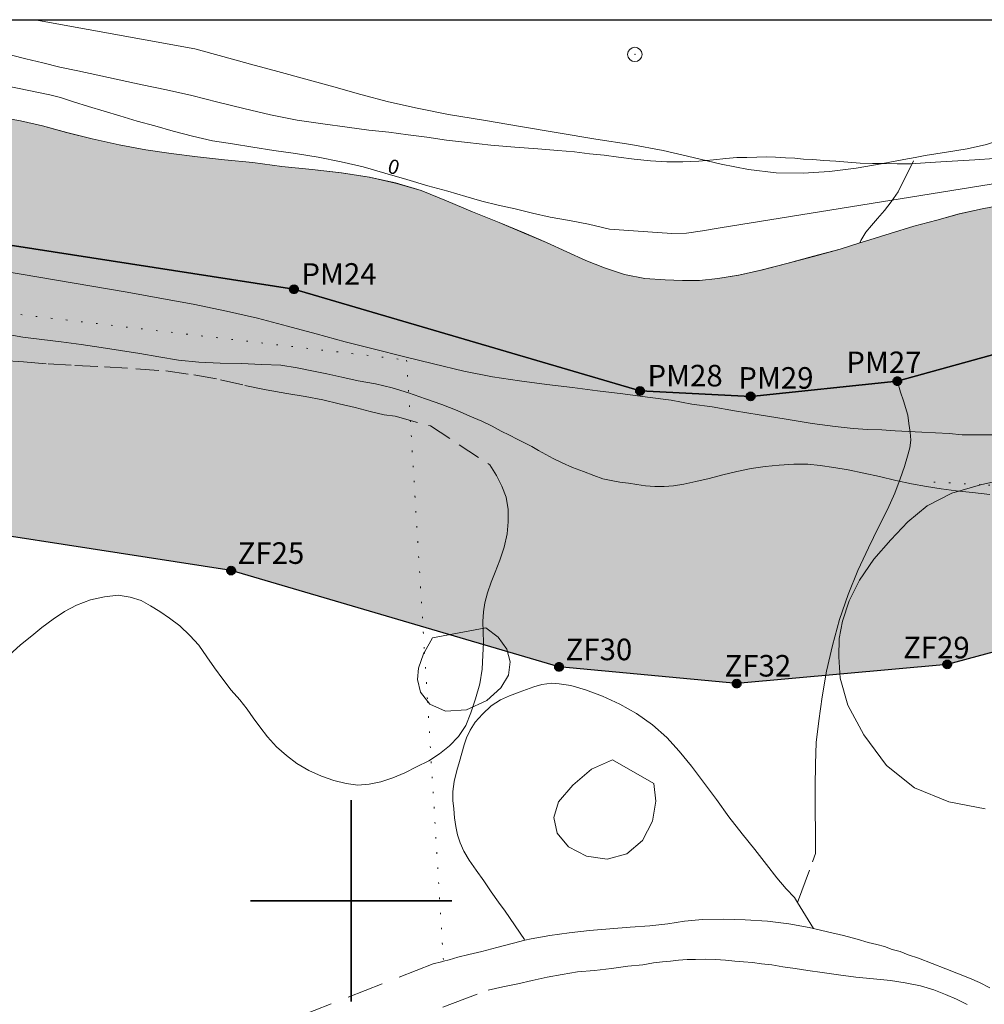
# Model space of a CAD drawing. Extents: x 499867 to 501117, y 1831487 to 1832297.
# Drawn here: x 499977 to 500044, y 1832193 to 1832261 of the extents above; entities that cross this region are included whole.
import ezdxf

# ---------------------------------------------------------------- set-up
doc = ezdxf.new("R2010")
doc.units = 0
doc.header["$MEASUREMENT"] = 0
doc.header["$PDMODE"] = 32
doc.header["$PDSIZE"] = -0.37
for name, pattern in [('ACAD_ISO02W100', [15, 12, -3]), ('DOT2', [3.175, 0, -3.175]), ('HIDDEN', [9.525, 6.35, -3.175])]:
    doc.linetypes.add(name, pattern=pattern)
for name, color, linetype in [('0BUFER', 7, 'Continuous'), ('0E20', 7, 'Continuous'), ('0GRAD2', 7, 'Continuous'), ('0MM', 7, 'Continuous'), ('0TODAS1K', 7, 'Continuous'), ('0VERT1', 7, 'Continuous'), ('0VERT7', 7, 'Continuous'), ('1TODAS1K', 7, 'Continuous'), ('1VERTICE', 7, 'Continuous'), ('1VERTICE2', 7, 'Continuous'), ('ARBOLES', 90, 'Continuous'), ('BRECHA', 7, 'Continuous'), ('CERCA', 1, 'Continuous'), ('CULTIVO', 7, 'Continuous'), ('CURVA AUXILIAR', 7, 'Continuous'), ('CURVA INTERMEDIA', 17, 'Continuous'), ('CURVA MAESTRA', 17, 'Continuous'), ('E202', 7, 'Continuous'), ('ESTERO', 7, 'Continuous'), ('SIMBOLO GRADICULA', 7, 'Continuous'), ('VEREDA', 7, 'Continuous')]:
    doc.layers.add(name, color=color, linetype=linetype)
doc.styles.add('WMF-Times New Roman0', font='TIMES.TTF')
doc.linetypes.add('ZIGZAG', pattern='A,0.00254,-5.08,[131,ltypeshp.shx,S=5.08,R=0,X=-5.08,Y=0],-10.16,[131,ltypeshp.shx,S=5.08,R=180,X=5.08,Y=0],-5.08', length=20.32254)

msp = doc.modelspace()

# ---------------------------------------------------------------- hatches: boundary and pattern name
at = {"linetype": 'Continuous'}
for color, points in [(131, [(500242.84, 1832261.27), (500266.86, 1832253.77), (500285.42, 1832246.44), (500365.99, 1832225.8), (500390.45, 1832219.02), (500438.73, 1832215.17), (500457.54, 1832217.88), (500493.07, 1832225.76), (500501.34, 1832229.2), (500508.48, 1832233.71), (500522.51, 1832245.28), (500531.53, 1832253.94), (500538.01, 1832261.27), (500606.89, 1832261.27), (500606.51, 1832260), (500603.96, 1832257.52), (500598.42, 1832254.65), (500584.66, 1832243.83), (500577.04, 1832235.07), (500572.61, 1832231.42), (500559.92, 1832226), (500551.11, 1832218.19), (500545.51, 1832214.65), (500526.36, 1832204.63), (500508.89, 1832197.16), (500478, 1832178.36), (500465.47, 1832172.57), (500452.96, 1832168.2), (500436.2, 1832167.12), (500419.33, 1832164.82), (500409.58, 1832164.65), (500386.72, 1832166.69), (500346.08, 1832164.78), (500335.61, 1832167.25), (500300.51, 1832178.91), (500285.42, 1832186.14), (500275, 1832193.93), (500257.02, 1832204.67), (500202.8, 1832226.69), (500185.73, 1832231.15), (500172.49, 1832232.65), (500150.84, 1832236.71), (500122.41, 1832244.15), (500112.52, 1832245.53), (500098.66, 1832248.85), (500091.38, 1832249.56), (500085.14, 1832251.65), (500078.13, 1832251.26), (500050.29, 1832239.54), (500037.97, 1832236.14), (500027.77, 1832235.08), (500020.09, 1832235.46), (499996.02, 1832242.53), (499966.57, 1832247.1), (499940.18, 1832247.99), (499925.65, 1832249.76), (499901.53, 1832250.87), (499897.36, 1832250.31), (499890.25, 1832248.08), (499890.25, 1832261.27), (499892.12, 1832261.27), (499892.13, 1832261.27), (499933.29, 1832261.27), (499933.57, 1832260.98), (499934.13, 1832260.49), (499934.77, 1832259.97), (499935.54, 1832259.45), (499936.55, 1832258.96), (499937.7, 1832258.47), (499938.94, 1832258.03), (499940.25, 1832257.61), (499941.5, 1832257.25), (499942.65, 1832256.92), (499943.73, 1832256.68), (499944.83, 1832256.46), (499945.96, 1832256.2), (499947.03, 1832255.9), (499948.1, 1832255.49), (499948.98, 1832255.05), (499949.66, 1832254.57), (499950.25, 1832254.15), (499950.85, 1832253.81), (499951.42, 1832253.51), (499951.98, 1832253.22), (499952.51, 1832252.93), (499952.97, 1832252.7), (499953.49, 1832252.45), (499954.1, 1832252.24), (499954.8, 1832252.03), (499955.61, 1832251.84), (499956.55, 1832251.76), (499957.59, 1832251.78), (499958.72, 1832251.83), (499959.98, 1832252.09), (499961.36, 1832252.57), (499963.43, 1832254.53), (499963.96, 1832254.91), (499964.57, 1832255.26), (499965.04, 1832255.47), (499965.55, 1832255.58), (499966.26, 1832255.7), (499967.35, 1832255.87), (499967.91, 1832255.88), (499968.75, 1832255.84), (499969.25, 1832255.76), (499972.99, 1832254.97), (499977.02, 1832254.25), (499978.55, 1832253.89), (499980.22, 1832253.44), (499982, 1832253), (499983.88, 1832252.58), (499985.72, 1832252.23), (499987.49, 1832251.97), (499989.32, 1832251.73), (499991.2, 1832251.54), (499993.17, 1832251.34), (499995.18, 1832251.07), (499997.28, 1832250.85), (499999.32, 1832250.62), (500001.26, 1832250.32), (500003.09, 1832249.92), (500004.87, 1832249.4), (500006.63, 1832248.68), (500008.43, 1832247.92), (500010.29, 1832247.17), (500012.02, 1832246.44), (500013.58, 1832245.78), (500015, 1832245.14), (500016.31, 1832244.52), (500017.62, 1832244.01), (500019, 1832243.56), (500020.42, 1832243.29), (500021.83, 1832243.19), (500023.03, 1832243.15), (500024.22, 1832243.14), (500025.49, 1832243.27), (500026.94, 1832243.5), (500028.49, 1832243.86), (500030.29, 1832244.32), (500032.15, 1832244.82), (500033.99, 1832245.32), (500035.37, 1832245.75), (500035.76, 1832245.88), (500037.47, 1832246.4), (500039.11, 1832246.92), (500040.72, 1832247.34), (500042.28, 1832247.78), (500043.86, 1832248.13), (500045.45, 1832248.42), (500047.07, 1832248.73), (500048.68, 1832249.09), (500050.43, 1832249.43), (500052.17, 1832249.75), (500053.74, 1832250.07), (500055.21, 1832250.37), (500056.49, 1832250.9), (500057.43, 1832251.55), (500058.19, 1832252.27), (500058.91, 1832253.04), (500059.49, 1832253.86), (500059.93, 1832254.77), (500060.11, 1832255.61), (500060.01, 1832256.3), (500059.7, 1832256.81), (500059.11, 1832257.33), (500058.29, 1832257.99), (500057.1, 1832258.73), (500055.7, 1832259.56), (500054.2, 1832260.51), (500052.95, 1832261.27)]), (254, [(500627.663, 1832261.274), (500627.592, 1832260.739), (500623.835, 1832249.998), (500620.415, 1832245.619), (500598.508, 1832229.278), (500592.138, 1832221.95), (500585.326, 1832215.982), (500580.472, 1832213.03), (500570.759, 1832208.879), (500564.373, 1832203.219), (500556.197, 1832197.744), (500535.629, 1832186.907), (500518.064, 1832179.336), (500486.389, 1832160.204), (500472.071, 1832153.693), (500459.56, 1832149.32), (500454.248, 1832148.241), (500438.199, 1832147.206), (500419.674, 1832144.822), (500407.802, 1832144.732), (500386.304, 1832146.648), (500347.013, 1832144.804), (500341.479, 1832145.317), (500329.309, 1832148.271), (500291.864, 1832160.875), (500276.776, 1832168.104), (500263.851, 1832177.294), (500248.08, 1832186.71), (500196.479, 1832207.673), (500182.057, 1832211.441), (500168.802, 1832212.993), (500147.156, 1832217.052), (500118.482, 1832224.499), (500101.543, 1832227.763), (500082.556, 1832231.422), (500055.613, 1832220.264), (500041.44, 1832216.445), (500026.802, 1832215.109), (500014.448, 1832216.27), (499991.651, 1832222.967), (499964.688, 1832227.157), (499939.509, 1832228), (499923.984, 1832229.813), (499906.157, 1832230.632), (499902.39, 1832230.806), (499890.255, 1832227.104), (499890.255, 1832248.081), (499897.36, 1832250.315), (499901.534, 1832250.866), (499925.654, 1832249.757), (499940.179, 1832247.989), (499966.565, 1832247.105), (499996.024, 1832242.527), (500020.085, 1832235.459), (500027.774, 1832235.085), (500037.967, 1832236.141), (500050.292, 1832239.543), (500078.131, 1832251.258), (500078.275, 1832251.266), (500085.137, 1832251.648), (500091.377, 1832249.56), (500098.663, 1832248.85), (500112.523, 1832245.526), (500122.409, 1832244.145), (500150.842, 1832236.709), (500172.488, 1832232.65), (500185.727, 1832231.154), (500202.798, 1832226.693), (500257.022, 1832204.665), (500274.996, 1832193.934), (500285.418, 1832186.141), (500300.506, 1832178.912), (500335.613, 1832167.252), (500346.075, 1832164.782), (500386.725, 1832166.69), (500409.578, 1832164.653), (500419.334, 1832164.819), (500436.202, 1832167.119), (500452.961, 1832168.2), (500465.472, 1832172.573), (500478.003, 1832178.361), (500508.888, 1832197.164), (500526.357, 1832204.628), (500545.514, 1832214.652), (500551.107, 1832218.186), (500559.919, 1832225.996), (500572.612, 1832231.421), (500577.043, 1832235.07), (500584.657, 1832243.83), (500598.423, 1832254.651), (500603.955, 1832257.524), (500606.514, 1832259.998), (500606.892, 1832261.274)]), (174, [(499996.02, 1832242.23), (499995.97, 1832242.23), (499995.92, 1832242.25), (499995.87, 1832242.27), (499995.83, 1832242.3), (499995.79, 1832242.33), (499995.76, 1832242.38), (499995.74, 1832242.42), (499995.73, 1832242.47), (499995.72, 1832242.53), (499995.73, 1832242.58), (499995.74, 1832242.63), (499995.76, 1832242.68), (499995.79, 1832242.72), (499995.83, 1832242.76), (499995.87, 1832242.79), (499995.92, 1832242.81), (499995.97, 1832242.82), (499996.02, 1832242.83), (499996.08, 1832242.82), (499996.13, 1832242.81), (499996.17, 1832242.79), (499996.22, 1832242.76), (499996.25, 1832242.72), (499996.28, 1832242.68), (499996.31, 1832242.63), (499996.32, 1832242.58), (499996.32, 1832242.53), (499996.32, 1832242.47), (499996.31, 1832242.42), (499996.28, 1832242.38), (499996.25, 1832242.33), (499996.22, 1832242.3), (499996.17, 1832242.27), (499996.13, 1832242.25), (499996.08, 1832242.23)]), (174, [(500037.97, 1832235.84), (500037.91, 1832235.85), (500037.86, 1832235.86), (500037.82, 1832235.88), (500037.77, 1832235.91), (500037.74, 1832235.95), (500037.71, 1832235.99), (500037.69, 1832236.04), (500037.67, 1832236.09), (500037.67, 1832236.14), (500037.67, 1832236.19), (500037.69, 1832236.24), (500037.71, 1832236.29), (500037.74, 1832236.33), (500037.77, 1832236.37), (500037.82, 1832236.4), (500037.86, 1832236.42), (500037.91, 1832236.44), (500037.97, 1832236.44), (500038.02, 1832236.44), (500038.07, 1832236.42), (500038.12, 1832236.4), (500038.16, 1832236.37), (500038.2, 1832236.33), (500038.23, 1832236.29), (500038.25, 1832236.24), (500038.26, 1832236.19), (500038.27, 1832236.14), (500038.26, 1832236.09), (500038.25, 1832236.04), (500038.23, 1832235.99), (500038.2, 1832235.95), (500038.16, 1832235.91), (500038.12, 1832235.88), (500038.07, 1832235.86), (500038.02, 1832235.85)]), (174, [(500020.09, 1832235.16), (500020.03, 1832235.16), (500019.98, 1832235.18), (500019.93, 1832235.2), (500019.89, 1832235.23), (500019.86, 1832235.27), (500019.83, 1832235.31), (500019.8, 1832235.36), (500019.79, 1832235.41), (500019.79, 1832235.46), (500019.79, 1832235.51), (500019.8, 1832235.56), (500019.83, 1832235.61), (500019.86, 1832235.65), (500019.89, 1832235.69), (500019.94, 1832235.72), (500019.98, 1832235.74), (500020.03, 1832235.75), (500020.09, 1832235.76), (500020.14, 1832235.75), (500020.19, 1832235.74), (500020.24, 1832235.72), (500020.28, 1832235.69), (500020.31, 1832235.65), (500020.34, 1832235.61), (500020.37, 1832235.56), (500020.38, 1832235.51), (500020.39, 1832235.46), (500020.38, 1832235.41), (500020.37, 1832235.36), (500020.34, 1832235.31), (500020.31, 1832235.27), (500020.28, 1832235.23), (500020.23, 1832235.2), (500020.19, 1832235.18), (500020.14, 1832235.16)]), (174, [(500027.77, 1832234.78), (500027.72, 1832234.79), (500027.67, 1832234.8), (500027.62, 1832234.83), (500027.58, 1832234.86), (500027.54, 1832234.89), (500027.51, 1832234.94), (500027.49, 1832234.98), (500027.48, 1832235.03), (500027.47, 1832235.08), (500027.48, 1832235.14), (500027.49, 1832235.19), (500027.51, 1832235.23), (500027.54, 1832235.28), (500027.58, 1832235.31), (500027.62, 1832235.34), (500027.67, 1832235.37), (500027.72, 1832235.38), (500027.77, 1832235.39), (500027.83, 1832235.38), (500027.88, 1832235.37), (500027.92, 1832235.34), (500027.97, 1832235.31), (500028, 1832235.28), (500028.03, 1832235.23), (500028.06, 1832235.19), (500028.07, 1832235.14), (500028.07, 1832235.08), (500028.07, 1832235.03), (500028.06, 1832234.98), (500028.03, 1832234.94), (500028, 1832234.89), (500027.97, 1832234.86), (500027.92, 1832234.83), (500027.88, 1832234.8), (500027.83, 1832234.79)]), (174, [(499991.65, 1832222.67), (499991.6, 1832222.67), (499991.55, 1832222.68), (499991.5, 1832222.71), (499991.46, 1832222.74), (499991.42, 1832222.77), (499991.39, 1832222.82), (499991.37, 1832222.86), (499991.36, 1832222.91), (499991.35, 1832222.97), (499991.36, 1832223.02), (499991.37, 1832223.07), (499991.39, 1832223.12), (499991.42, 1832223.16), (499991.46, 1832223.2), (499991.5, 1832223.23), (499991.55, 1832223.25), (499991.6, 1832223.26), (499991.65, 1832223.27), (499991.7, 1832223.26), (499991.75, 1832223.25), (499991.8, 1832223.23), (499991.84, 1832223.2), (499991.88, 1832223.16), (499991.91, 1832223.12), (499991.93, 1832223.07), (499991.95, 1832223.02), (499991.95, 1832222.97), (499991.95, 1832222.91), (499991.93, 1832222.86), (499991.91, 1832222.82), (499991.88, 1832222.77), (499991.84, 1832222.74), (499991.8, 1832222.71), (499991.75, 1832222.68), (499991.7, 1832222.67)]), (174, [(500014.45, 1832215.97), (500014.4, 1832215.97), (500014.35, 1832215.99), (500014.3, 1832216.01), (500014.26, 1832216.04), (500014.22, 1832216.08), (500014.19, 1832216.12), (500014.17, 1832216.17), (500014.15, 1832216.22), (500014.15, 1832216.27), (500014.15, 1832216.32), (500014.17, 1832216.37), (500014.19, 1832216.42), (500014.22, 1832216.46), (500014.26, 1832216.5), (500014.3, 1832216.53), (500014.35, 1832216.55), (500014.4, 1832216.57), (500014.45, 1832216.57), (500014.5, 1832216.57), (500014.55, 1832216.55), (500014.6, 1832216.53), (500014.64, 1832216.5), (500014.68, 1832216.46), (500014.71, 1832216.42), (500014.73, 1832216.37), (500014.74, 1832216.32), (500014.75, 1832216.27), (500014.74, 1832216.22), (500014.73, 1832216.17), (500014.71, 1832216.12), (500014.68, 1832216.08), (500014.64, 1832216.04), (500014.6, 1832216.01), (500014.55, 1832215.99), (500014.5, 1832215.97)]), (174, [(500041.44, 1832216.14), (500041.39, 1832216.15), (500041.34, 1832216.16), (500041.29, 1832216.19), (500041.25, 1832216.22), (500041.21, 1832216.25), (500041.18, 1832216.29), (500041.16, 1832216.34), (500041.14, 1832216.39), (500041.14, 1832216.44), (500041.14, 1832216.5), (500041.16, 1832216.55), (500041.18, 1832216.59), (500041.21, 1832216.64), (500041.25, 1832216.67), (500041.29, 1832216.7), (500041.34, 1832216.73), (500041.39, 1832216.74), (500041.44, 1832216.74), (500041.49, 1832216.74), (500041.54, 1832216.73), (500041.59, 1832216.7), (500041.63, 1832216.67), (500041.67, 1832216.64), (500041.7, 1832216.59), (500041.72, 1832216.55), (500041.74, 1832216.5), (500041.74, 1832216.44), (500041.74, 1832216.39), (500041.72, 1832216.34), (500041.7, 1832216.29), (500041.67, 1832216.25), (500041.63, 1832216.22), (500041.59, 1832216.19), (500041.54, 1832216.16), (500041.49, 1832216.15)]), (174, [(500026.8, 1832214.81), (500026.75, 1832214.81), (500026.7, 1832214.83), (500026.65, 1832214.85), (500026.61, 1832214.88), (500026.57, 1832214.92), (500026.54, 1832214.96), (500026.52, 1832215.01), (500026.51, 1832215.06), (500026.5, 1832215.11), (500026.51, 1832215.16), (500026.52, 1832215.21), (500026.54, 1832215.26), (500026.57, 1832215.3), (500026.61, 1832215.34), (500026.65, 1832215.37), (500026.7, 1832215.39), (500026.75, 1832215.4), (500026.8, 1832215.41), (500026.85, 1832215.4), (500026.9, 1832215.39), (500026.95, 1832215.37), (500027, 1832215.34), (500027.03, 1832215.3), (500027.06, 1832215.26), (500027.08, 1832215.21), (500027.1, 1832215.16), (500027.1, 1832215.11), (500027.1, 1832215.06), (500027.08, 1832215.01), (500027.06, 1832214.96), (500027.03, 1832214.92), (500027, 1832214.88), (500026.95, 1832214.85), (500026.9, 1832214.83), (500026.85, 1832214.81)])]:
    msp.add_hatch(color=color, dxfattribs=at).paths.add_polyline_path(points)

# ---------------------------------------------------------------- linework, layer by layer
at = {"layer": '0BUFER'}
msp.add_lwpolyline([(500055.613, 1832220.264), (500041.44, 1832216.445), (500026.802, 1832215.109), (500014.448, 1832216.27), (499991.651, 1832222.967), (499964.688, 1832227.157), (499939.509, 1832228), (499923.984, 1832229.813), (499906.157, 1832230.632), (499902.39, 1832230.806), (499890.255, 1832227.104), (499890.255, 1832248.081), (499897.36, 1832250.315), (499901.534, 1832250.866), (499925.654, 1832249.757), (499940.179, 1832247.989), (499966.565, 1832247.105), (499996.024, 1832242.527), (500020.085, 1832235.459), (500027.774, 1832235.085), (500037.967, 1832236.141), (500050.292, 1832239.543)], dxfattribs=at)
at = {"layer": '0E20', "linetype": 'Continuous', "lineweight": 20, "ltscale": 0.5}
for points in [[(499991.65, 1832222.97), (499964.69, 1832227.16)], [(500014.45, 1832216.27), (499991.65, 1832222.97)], [(500055.61, 1832220.26), (500041.44, 1832216.44)], [(500041.44, 1832216.44), (500026.8, 1832215.11)], [(500026.8, 1832215.11), (500014.45, 1832216.27)]]:
    msp.add_lwpolyline(points, dxfattribs=at)
at = {"layer": '0GRAD2'}
msp.add_lwpolyline([(499892.132, 1832261.274), (500953.385, 1832261.274), (500955.255, 1832261.274), (500955.255, 1831654.154), (500955.255, 1831523.274), (499890.255, 1831523.274), (499890.255, 1831603.943), (499890.255, 1831603.983), (499890.255, 1832261.274), (499892.124, 1832261.274), (499892.132, 1832261.274)], dxfattribs=at)
at = {"layer": '0MM', "linetype": 'Continuous', "lineweight": 20, "ltscale": 0.09}
for points in [[(499996.02, 1832242.53), (499966.57, 1832247.1)], [(500020.09, 1832235.46), (499996.02, 1832242.53)], [(500050.29, 1832239.54), (500037.97, 1832236.14)], [(500037.97, 1832236.14), (500027.77, 1832235.08)], [(500027.77, 1832235.08), (500020.09, 1832235.46)]]:
    msp.add_lwpolyline(points, dxfattribs=at)
at = {"layer": '0TODAS1K', "elevation": 0.079}
for points in [[(499996.024, 1832242.527), (499966.565, 1832247.105)], [(500020.085, 1832235.459), (499996.024, 1832242.527)], [(500050.292, 1832239.543), (500037.967, 1832236.141)], [(500037.967, 1832236.141), (500027.774, 1832235.085)], [(500027.774, 1832235.085), (500020.085, 1832235.459)]]:
    msp.add_lwpolyline(points, dxfattribs=at)
at = {"layer": '0VERT1', "color": 174}
for points in [[(499996.02, 1832242.23), (499995.97, 1832242.23), (499995.92, 1832242.25), (499995.87, 1832242.27), (499995.83, 1832242.3), (499995.79, 1832242.33), (499995.76, 1832242.38), (499995.74, 1832242.42), (499995.73, 1832242.47), (499995.72, 1832242.53), (499995.73, 1832242.58), (499995.74, 1832242.63), (499995.76, 1832242.68), (499995.79, 1832242.72), (499995.83, 1832242.76), (499995.87, 1832242.79), (499995.92, 1832242.81), (499995.97, 1832242.82), (499996.02, 1832242.83), (499996.08, 1832242.82), (499996.13, 1832242.81), (499996.17, 1832242.79), (499996.22, 1832242.76), (499996.25, 1832242.72), (499996.28, 1832242.68), (499996.31, 1832242.63), (499996.32, 1832242.58), (499996.32, 1832242.53), (499996.32, 1832242.47), (499996.31, 1832242.42), (499996.28, 1832242.38), (499996.25, 1832242.33), (499996.22, 1832242.3), (499996.17, 1832242.27), (499996.13, 1832242.25), (499996.08, 1832242.23), (499996.02, 1832242.23)], [(500037.97, 1832235.84), (500037.91, 1832235.85), (500037.86, 1832235.86), (500037.82, 1832235.88), (500037.77, 1832235.91), (500037.74, 1832235.95), (500037.71, 1832235.99), (500037.69, 1832236.04), (500037.67, 1832236.09), (500037.67, 1832236.14), (500037.67, 1832236.19), (500037.69, 1832236.24), (500037.71, 1832236.29), (500037.74, 1832236.33), (500037.77, 1832236.37), (500037.82, 1832236.4), (500037.86, 1832236.42), (500037.91, 1832236.44), (500037.97, 1832236.44), (500038.02, 1832236.44), (500038.07, 1832236.42), (500038.12, 1832236.4), (500038.16, 1832236.37), (500038.2, 1832236.33), (500038.23, 1832236.29), (500038.25, 1832236.24), (500038.26, 1832236.19), (500038.27, 1832236.14), (500038.26, 1832236.09), (500038.25, 1832236.04), (500038.23, 1832235.99), (500038.2, 1832235.95), (500038.16, 1832235.91), (500038.12, 1832235.88), (500038.07, 1832235.86), (500038.02, 1832235.85), (500037.97, 1832235.84)], [(500020.09, 1832235.16), (500020.03, 1832235.16), (500019.98, 1832235.18), (500019.93, 1832235.2), (500019.89, 1832235.23), (500019.86, 1832235.27), (500019.83, 1832235.31), (500019.8, 1832235.36), (500019.79, 1832235.41), (500019.79, 1832235.46), (500019.79, 1832235.51), (500019.8, 1832235.56), (500019.83, 1832235.61), (500019.86, 1832235.65), (500019.89, 1832235.69), (500019.94, 1832235.72), (500019.98, 1832235.74), (500020.03, 1832235.75), (500020.09, 1832235.76), (500020.14, 1832235.75), (500020.19, 1832235.74), (500020.24, 1832235.72), (500020.28, 1832235.69), (500020.31, 1832235.65), (500020.34, 1832235.61), (500020.37, 1832235.56), (500020.38, 1832235.51), (500020.39, 1832235.46), (500020.38, 1832235.41), (500020.37, 1832235.36), (500020.34, 1832235.31), (500020.31, 1832235.27), (500020.28, 1832235.23), (500020.23, 1832235.2), (500020.19, 1832235.18), (500020.14, 1832235.16), (500020.09, 1832235.16)], [(500027.77, 1832234.78), (500027.72, 1832234.79), (500027.67, 1832234.8), (500027.62, 1832234.83), (500027.58, 1832234.86), (500027.54, 1832234.89), (500027.51, 1832234.94), (500027.49, 1832234.98), (500027.48, 1832235.03), (500027.47, 1832235.08), (500027.48, 1832235.14), (500027.49, 1832235.19), (500027.51, 1832235.23), (500027.54, 1832235.28), (500027.58, 1832235.31), (500027.62, 1832235.34), (500027.67, 1832235.37), (500027.72, 1832235.38), (500027.77, 1832235.39), (500027.83, 1832235.38), (500027.88, 1832235.37), (500027.92, 1832235.34), (500027.97, 1832235.31), (500028, 1832235.28), (500028.03, 1832235.23), (500028.06, 1832235.19), (500028.07, 1832235.14), (500028.07, 1832235.08), (500028.07, 1832235.03), (500028.06, 1832234.98), (500028.03, 1832234.94), (500028, 1832234.89), (500027.97, 1832234.86), (500027.92, 1832234.83), (500027.88, 1832234.8), (500027.83, 1832234.79), (500027.77, 1832234.78)]]:
    msp.add_lwpolyline(points, dxfattribs=at)
at = {"layer": '0VERT7', "color": 174}
for points in [[(499991.65, 1832222.67), (499991.6, 1832222.67), (499991.55, 1832222.68), (499991.5, 1832222.71), (499991.46, 1832222.74), (499991.42, 1832222.77), (499991.39, 1832222.82), (499991.37, 1832222.86), (499991.36, 1832222.91), (499991.35, 1832222.97), (499991.36, 1832223.02), (499991.37, 1832223.07), (499991.39, 1832223.12), (499991.42, 1832223.16), (499991.46, 1832223.2), (499991.5, 1832223.23), (499991.55, 1832223.25), (499991.6, 1832223.26), (499991.65, 1832223.27), (499991.7, 1832223.26), (499991.75, 1832223.25), (499991.8, 1832223.23), (499991.84, 1832223.2), (499991.88, 1832223.16), (499991.91, 1832223.12), (499991.93, 1832223.07), (499991.95, 1832223.02), (499991.95, 1832222.97), (499991.95, 1832222.91), (499991.93, 1832222.86), (499991.91, 1832222.82), (499991.88, 1832222.77), (499991.84, 1832222.74), (499991.8, 1832222.71), (499991.75, 1832222.68), (499991.7, 1832222.67), (499991.65, 1832222.67)], [(500014.45, 1832215.97), (500014.4, 1832215.97), (500014.35, 1832215.99), (500014.3, 1832216.01), (500014.26, 1832216.04), (500014.22, 1832216.08), (500014.19, 1832216.12), (500014.17, 1832216.17), (500014.15, 1832216.22), (500014.15, 1832216.27), (500014.15, 1832216.32), (500014.17, 1832216.37), (500014.19, 1832216.42), (500014.22, 1832216.46), (500014.26, 1832216.5), (500014.3, 1832216.53), (500014.35, 1832216.55), (500014.4, 1832216.57), (500014.45, 1832216.57), (500014.5, 1832216.57), (500014.55, 1832216.55), (500014.6, 1832216.53), (500014.64, 1832216.5), (500014.68, 1832216.46), (500014.71, 1832216.42), (500014.73, 1832216.37), (500014.74, 1832216.32), (500014.75, 1832216.27), (500014.74, 1832216.22), (500014.73, 1832216.17), (500014.71, 1832216.12), (500014.68, 1832216.08), (500014.64, 1832216.04), (500014.6, 1832216.01), (500014.55, 1832215.99), (500014.5, 1832215.97), (500014.45, 1832215.97)], [(500041.44, 1832216.14), (500041.39, 1832216.15), (500041.34, 1832216.16), (500041.29, 1832216.19), (500041.25, 1832216.22), (500041.21, 1832216.25), (500041.18, 1832216.29), (500041.16, 1832216.34), (500041.14, 1832216.39), (500041.14, 1832216.44), (500041.14, 1832216.5), (500041.16, 1832216.55), (500041.18, 1832216.59), (500041.21, 1832216.64), (500041.25, 1832216.67), (500041.29, 1832216.7), (500041.34, 1832216.73), (500041.39, 1832216.74), (500041.44, 1832216.74), (500041.49, 1832216.74), (500041.54, 1832216.73), (500041.59, 1832216.7), (500041.63, 1832216.67), (500041.67, 1832216.64), (500041.7, 1832216.59), (500041.72, 1832216.55), (500041.74, 1832216.5), (500041.74, 1832216.44), (500041.74, 1832216.39), (500041.72, 1832216.34), (500041.7, 1832216.29), (500041.67, 1832216.25), (500041.63, 1832216.22), (500041.59, 1832216.19), (500041.54, 1832216.16), (500041.49, 1832216.15), (500041.44, 1832216.14)], [(500026.8, 1832214.81), (500026.75, 1832214.81), (500026.7, 1832214.83), (500026.65, 1832214.85), (500026.61, 1832214.88), (500026.57, 1832214.92), (500026.54, 1832214.96), (500026.52, 1832215.01), (500026.51, 1832215.06), (500026.5, 1832215.11), (500026.51, 1832215.16), (500026.52, 1832215.21), (500026.54, 1832215.26), (500026.57, 1832215.3), (500026.61, 1832215.34), (500026.65, 1832215.37), (500026.7, 1832215.39), (500026.75, 1832215.4), (500026.8, 1832215.41), (500026.85, 1832215.4), (500026.9, 1832215.39), (500026.95, 1832215.37), (500027, 1832215.34), (500027.03, 1832215.3), (500027.06, 1832215.26), (500027.08, 1832215.21), (500027.1, 1832215.16), (500027.1, 1832215.11), (500027.1, 1832215.06), (500027.08, 1832215.01), (500027.06, 1832214.96), (500027.03, 1832214.92), (500027, 1832214.88), (500026.95, 1832214.85), (500026.9, 1832214.83), (500026.85, 1832214.81), (500026.8, 1832214.81)]]:
    msp.add_lwpolyline(points, dxfattribs=at)
at = {"layer": 'ARBOLES', "color": 3, "linetype": 'ZIGZAG', "lineweight": 9, "ltscale": 0.05}
for points in [[(500045.805, 1832229.392), (500043.762, 1832228.942)], [(500043.762, 1832228.942), (500043.761, 1832228.942), (500041.751, 1832228.364), (500040.044, 1832227.47), (500038.702, 1832226.349), (500037.513, 1832225.113), (500036.334, 1832223.758), (500035.343, 1832222.303), (500034.612, 1832220.86), (500034.15, 1832219.453), (500033.931, 1832218.236), (500033.894, 1832216.975), (500033.996, 1832215.491), (500034.539, 1832213.609), (500035.632, 1832211.541), (500037.216, 1832209.424), (500039.162, 1832207.874), (500041.554, 1832206.887), (500044.087, 1832206.411)], [(500005.308, 1832213.887), (500004.815, 1832214.523), (500004.616, 1832215.393), (500004.672, 1832216.193), (500005.03, 1832217.186), (500005.098, 1832217.307), (500005.661, 1832218.3), (500009.356, 1832218.987), (500010.21, 1832218.343), (500010.821, 1832217.511), (500011.045, 1832216.631), (500010.941, 1832215.708), (500010.395, 1832214.816), (500009.433, 1832213.944), (500008.013, 1832213.279), (500006.563, 1832213.191), (500005.475, 1832213.671), (500005.308, 1832213.887)], [(500021.032, 1832208.157), (500021.181, 1832206.938), (500020.954, 1832205.554), (500020.261, 1832204.209), (500019.162, 1832203.277), (500017.798, 1832202.901), (500016.354, 1832203.123), (500015.099, 1832203.753), (500014.31, 1832204.711), (500014.079, 1832205.792), (500014.417, 1832206.879), (500015.411, 1832208.05), (500016.719, 1832209.156), (500018.163, 1832209.811), (500021.032, 1832208.157)]]:
    msp.add_lwpolyline(points, dxfattribs=at)
at = {"layer": 'BRECHA', "color": 1, "linetype": 'HIDDEN', "lineweight": 5, "ltscale": 0.4, "elevation": 0.079}
for points in [[(500032.136, 1832198.078), (500031.838, 1832198.147), (500030.438, 1832198.409), (500028.951, 1832198.591), (500027.401, 1832198.684), (500025.867, 1832198.743), (500024.436, 1832198.705), (500023.177, 1832198.599), (500022.022, 1832198.397), (500020.753, 1832198.268), (500019.387, 1832198.176), (500017.986, 1832198.07), (500016.575, 1832197.939), (500015.155, 1832197.783), (500013.809, 1832197.599), (500012.502, 1832197.371), (500012.084, 1832197.263)], [(500044.402, 1832193.968), (500043.692, 1832194.329), (500042.989, 1832194.631), (500042.226, 1832194.928), (500041.34, 1832195.272), (500040.381, 1832195.645), (500039.446, 1832196.009), (500038.723, 1832196.262), (500038.157, 1832196.482), (500037.622, 1832196.634), (500037.071, 1832196.82), (500036.535, 1832196.972), (500035.941, 1832197.118), (500035.174, 1832197.331), (500034.225, 1832197.587), (500033.11, 1832197.851), (500032.136, 1832198.078)], [(500012.084, 1832197.263), (500011.275, 1832197.055), (500010.116, 1832196.769), (500009.074, 1832196.495), (500008.17, 1832196.28), (500007.417, 1832196.092), (500006.806, 1832195.905), (500006.415, 1832195.807), (500006.273, 1832195.772), (500005.705, 1832195.625), (499984.759, 1832187.431), (499948.451, 1832176.023)], [(500006.378, 1832192.624), (500009.527, 1832193.798), (500010.549, 1832194.024), (500011.596, 1832194.239), (500012.594, 1832194.474), (500013.616, 1832194.7), (500014.678, 1832194.881), (500015.74, 1832195.063), (500016.915, 1832195.172), (500018.1, 1832195.306), (500019.236, 1832195.459), (500020.269, 1832195.567), (500021.028, 1832195.697), (500021.65, 1832195.766), (500022.203, 1832195.806), (500022.766, 1832195.87), (500023.354, 1832195.925), (500023.947, 1832195.921), (500024.609, 1832195.946), (500025.335, 1832195.919), (500026.026, 1832195.877), (500026.684, 1832195.819), (500027.282, 1832195.756), (500027.89, 1832195.718), (500028.538, 1832195.636), (500029.245, 1832195.559), (500030.016, 1832195.429), (500030.87, 1832195.295), (500031.749, 1832195.152), (500032.745, 1832195.019), (500033.874, 1832194.863), (500035.086, 1832194.703), (500036.318, 1832194.592), (500037.49, 1832194.476), (500038.526, 1832194.299), (500039.577, 1832194.089), (500040.516, 1832193.808), (500041.328, 1832193.493), (500042.081, 1832193.171), (500042.815, 1832192.801)]]:
    msp.add_lwpolyline(points, dxfattribs=at)
at = {"layer": 'CERCA', "color": 1, "linetype": 'DOT2', "lineweight": 20, "ltscale": 0.3, "elevation": 0.079}
for points in [[(499967.628, 1832241.873), (500003.855, 1832237.611), (500005.098, 1832217.307), (500005.308, 1832213.887), (500006.415, 1832195.807)], [(500067.996, 1832168.859), (500104.413, 1832176.627), (500135.242, 1832179.645), (500134.857, 1832186.563), (500133.69, 1832207.508), (500133.132, 1832217.535), (500132.777, 1832223.91), (500112.713, 1832225.044), (500043.762, 1832228.942), (500043.761, 1832228.942), (500040.352, 1832229.135)]]:
    msp.add_lwpolyline(points, dxfattribs=at)
at = {"layer": 'CULTIVO', "color": 70, "lineweight": 13, "elevation": 0.079}
for points in [[(499977.996, 1832261.274), (499989.135, 1832259.255), (499991.081, 1832258.725), (499992.993, 1832258.179), (499994.89, 1832257.668), (499996.837, 1832257.137), (499998.783, 1832256.607), (500000.67, 1832256.071), (500002.601, 1832255.574), (500004.576, 1832255.118), (500006.762, 1832254.692), (500009.207, 1832254.279), (500011.76, 1832253.853), (500014.386, 1832253.397), (500016.998, 1832252.976), (500019.453, 1832252.588), (500021.697, 1832252.168), (500023.78, 1832251.697), (500025.721, 1832251.226), (500027.616, 1832250.856), (500029.535, 1832250.62), (500031.423, 1832250.594), (500033.26, 1832250.729), (500035.101, 1832250.947), (500036.838, 1832251.263), (500038.423, 1832251.552), (500039.209, 1832251.694)], [(500039.209, 1832251.694), (500039.916, 1832251.821), (500041.399, 1832252.066), (500042.823, 1832252.305), (500044.158, 1832252.607), (500045.448, 1832253.011), (500046.596, 1832253.414), (500047.637, 1832253.831), (500048.569, 1832254.261), (500049.305, 1832254.626), (500049.86, 1832255.033), (500050.243, 1832255.508), (500050.6, 1832256.134), (500050.883, 1832256.788), (500051.058, 1832257.457), (500051.003, 1832258.044), (500050.822, 1832258.596), (500050.566, 1832259.177), (500050.199, 1832259.688), (500049.664, 1832260.208), (500048.88, 1832260.74), (500047.89, 1832261.274)]]:
    msp.add_lwpolyline(points, dxfattribs=at)
at = {"layer": 'CULTIVO', "color": 70, "lineweight": 13}
msp.add_point((500019.721, 1832258.859), dxfattribs=at)
at = {"layer": 'CURVA AUXILIAR', "color": 17, "linetype": 'HIDDEN', "lineweight": 5, "ltscale": 0.25, "elevation": 1.516}
msp.add_lwpolyline([(499975.748, 1832237.584), (499977.215, 1832237.495), (499978.937, 1832237.335), (499980.796, 1832237.235), (499982.855, 1832237.142), (499985.038, 1832237.001), (499987.103, 1832236.849), (499989.062, 1832236.569), (499990.918, 1832236.243), (499992.603, 1832235.842), (499994.101, 1832235.543), (499995.525, 1832235.272), (499996.811, 1832235.083), (499998.019, 1832234.84), (499999.159, 1832234.567), (500000.274, 1832234.303), (500001.331, 1832234.033), (500002.289, 1832233.802), (500003.069, 1832233.697), (500005.526, 1832233.024), (500009.63, 1832230.323), (500010.103, 1832229.573), (500010.468, 1832228.836), (500010.765, 1832228.069), (500010.915, 1832227.218), (500010.923, 1832226.365), (500010.848, 1832225.516), (500010.636, 1832224.607), (500010.34, 1832223.702), (500010.015, 1832222.866), (500009.737, 1832222.153), (500009.485, 1832221.43), (500009.3, 1832220.737), (500009.193, 1832220.098), (500009.16, 1832219.432), (500009.167, 1832218.721), (500009.189, 1832217.976), (500009.153, 1832217.083), (500009.114, 1832216.108), (500008.947, 1832215.096), (500008.653, 1832214.049), (500008.329, 1832213.071), (500007.96, 1832212.195), (500007.462, 1832211.425), (500006.846, 1832210.787), (500006.15, 1832210.236), (500005.39, 1832209.739), (500004.551, 1832209.329), (500003.736, 1832208.91), (500002.891, 1832208.558), (500002.051, 1832208.291), (500001.248, 1832208.121), (500000.46, 1832208.06), (499999.655, 1832208.175), (499998.795, 1832208.368), (499997.925, 1832208.678), (499997.058, 1832209.072), (499996.23, 1832209.564), (499995.504, 1832210.101), (499994.807, 1832210.712), (499994.173, 1832211.412), (499993.647, 1832212.098), (499993.185, 1832212.731), (499992.772, 1832213.345), (499992.252, 1832213.972), (499991.667, 1832214.653), (499991.086, 1832215.417), (499990.49, 1832216.215), (499989.968, 1832216.984), (499989.397, 1832217.773), (499988.788, 1832218.463), (499988.085, 1832219.133), (499987.359, 1832219.67), (499986.688, 1832220.13), (499986.048, 1832220.521), (499985.397, 1832220.887), (499984.64, 1832221.125), (499983.81, 1832221.249), (499982.86, 1832221.137), (499981.872, 1832220.927), (499980.91, 1832220.565), (499980.061, 1832220.13), (499979.282, 1832219.584), (499978.493, 1832219.013), (499977.788, 1832218.437), (499977.005, 1832217.807), (499976.218, 1832217.094)], dxfattribs=at)
at = {"layer": 'CURVA INTERMEDIA', "color": 17, "linetype": 'Continuous', "lineweight": 9}
for points, elevation in [([(500044.736, 1832251.617), (500043.369, 1832251.526), (500042.179, 1832251.451), (500040.998, 1832251.4), (500039.916, 1832251.311), (500038.901, 1832251.253), (500037.965, 1832251.249), (500037.097, 1832251.275), (500036.245, 1832251.267), (500035.377, 1832251.293), (500034.528, 1832251.368), (500033.704, 1832251.434), (500032.87, 1832251.475), (500032.105, 1832251.546), (500031.438, 1832251.579), (500030.839, 1832251.642), (500030.197, 1832251.665), (500029.505, 1832251.708), (500028.863, 1832251.731), (500028.201, 1832251.705), (500027.515, 1832251.689), (500026.804, 1832251.682), (500026.04, 1832251.611), (500025.184, 1832251.52), (500024.16, 1832251.436), (500023.062, 1832251.382), (500021.935, 1832251.395), (500020.802, 1832251.468), (500019.678, 1832251.565), (500018.574, 1832251.712), (500017.578, 1832251.844), (500016.572, 1832251.952), (500015.517, 1832252.08), (500014.369, 1832252.186), (500012.97, 1832252.305), (500011.371, 1832252.418), (500009.698, 1832252.559), (500008.094, 1832252.73), (500006.632, 1832252.902), (500005.262, 1832253.095), (500003.966, 1832253.259), (500002.622, 1832253.442), (500001.233, 1832253.586), (499999.731, 1832253.802), (499998.038, 1832254.036), (499996.236, 1832254.284), (499994.399, 1832254.658), (499992.532, 1832255.101), (499990.724, 1832255.55), (499988.916, 1832255.998), (499987.172, 1832256.393), (499985.468, 1832256.745), (499983.872, 1832257.083), (499982.383, 1832257.407), (499981.003, 1832257.717), (499979.746, 1832257.98), (499978.556, 1832258.272), (499977.392, 1832258.555), (499976.385, 1832258.806)], 1.01), ([(500044.404, 1832228.266), (500043.207, 1832228.392), (500042.068, 1832228.524), (500041.013, 1832228.651), (500040.002, 1832228.818), (500038.966, 1832228.994), (500037.866, 1832229.224), (500036.736, 1832229.522), (500035.635, 1832229.752), (500034.56, 1832229.972), (500033.548, 1832230.139), (500032.611, 1832230.277), (500031.737, 1832230.362), (500030.777, 1832230.367), (500029.762, 1832230.309), (500028.788, 1832230.206), (500027.804, 1832230.079), (500026.816, 1832229.869), (500025.843, 1832229.624), (500024.894, 1832229.37), (500023.965, 1832229.165), (500023.128, 1832228.981), (500022.404, 1832228.866), (500021.757, 1832228.806), (500021.105, 1832228.805), (500020.473, 1832228.853), (500019.859, 1832228.95), (500019.27, 1832229.037), (500018.681, 1832229.125), (500018.067, 1832229.222), (500017.497, 1832229.359), (500016.873, 1832229.573), (500016.159, 1832229.851), (500015.397, 1832230.147), (500014.668, 1832230.459), (500014.048, 1832230.757), (500013.535, 1832231.042), (500013.023, 1832231.326), (500012.559, 1832231.591), (500012.087, 1832231.832), (500011.54, 1832232.101), (500011.003, 1832232.395), (500010.432, 1832232.674), (500009.796, 1832233.006), (500009.087, 1832233.367), (500008.26, 1832233.717), (500007.359, 1832234.096), (500006.301, 1832234.507), (500005.16, 1832234.923), (500003.985, 1832235.323), (500002.849, 1832235.68), (500001.685, 1832235.963), (500000.492, 1832236.172), (499999.342, 1832236.421), (499998.301, 1832236.656), (499997.274, 1832236.857), (499996.248, 1832237.058), (499995.104, 1832237.249), (499993.795, 1832237.305), (499992.343, 1832237.36), (499990.882, 1832237.39), (499989.406, 1832237.454), (499987.993, 1832237.607), (499986.633, 1832237.825), (499985.307, 1832238.057), (499983.972, 1832238.265), (499982.612, 1832238.483), (499981.218, 1832238.685), (499979.849, 1832238.878), (499978.494, 1832239.037), (499977.174, 1832239.21), (499975.873, 1832239.433)], 1.019)]:
    msp.add_lwpolyline(points, dxfattribs=dict(at, elevation=elevation))
at = {"layer": 'CURVA MAESTRA', "color": 17, "linetype": 'Continuous', "lineweight": 13, "elevation": 0.001}
for points in [[(500049.393, 1832250.627), (500025.645, 1832246.808), (500024.431, 1832246.601), (500023.32, 1832246.438), (500022.291, 1832246.414), (500017.96, 1832246.711), (500016.506, 1832247.05), (500015.189, 1832247.307), (500013.839, 1832247.549), (500012.616, 1832247.827), (500011.402, 1832248.129), (500010.228, 1832248.387), (500009.088, 1832248.661), (500007.968, 1832248.983), (500006.724, 1832249.354), (500005.338, 1832249.723), (500003.864, 1832250.155), (500002.34, 1832250.606), (500000.84, 1832251.048), (499999.303, 1832251.391), (499997.697, 1832251.704), (499996.131, 1832251.974), (499994.629, 1832252.19), (499993.161, 1832252.421), (499991.742, 1832252.633), (499990.358, 1832252.86), (499988.977, 1832253.17), (499987.616, 1832253.53), (499986.338, 1832253.886), (499985.11, 1832254.222), (499983.925, 1832254.598), (499982.829, 1832254.911), (499981.742, 1832255.249), (499980.705, 1832255.567), (499979.8, 1832255.863), (499979.048, 1832256.042), (499975.325, 1832256.81)], [(500044.625, 1832232.401), (500043.497, 1832232.415), (500042.478, 1832232.415), (500041.58, 1832232.509), (500040.628, 1832232.539), (500039.662, 1832232.604), (500038.745, 1832232.649), (500037.828, 1832232.694), (500036.886, 1832232.749), (500035.91, 1832232.788), (500034.91, 1832232.838), (500033.639, 1832232.992), (500032.044, 1832233.188), (500030.237, 1832233.494), (500028.372, 1832233.795), (500026.639, 1832234.073), (500025.106, 1832234.357), (500023.678, 1832234.545), (500022.254, 1832234.816), (500020.61, 1832235.03), (500018.882, 1832235.249), (500017.13, 1832235.478), (500015.378, 1832235.706), (500013.592, 1832235.919), (500011.707, 1832236.171), (500009.832, 1832236.447), (500007.828, 1832236.83), (500005.73, 1832237.335), (500003.642, 1832237.864), (500001.628, 1832238.364), (499999.588, 1832238.874), (499997.569, 1832239.434), (499995.564, 1832239.959), (499993.485, 1832240.513), (499991.328, 1832241.012), (499989.02, 1832241.485), (499986.692, 1832241.909), (499984.424, 1832242.338), (499972.115, 1832244.407)]]:
    msp.add_lwpolyline(points, dxfattribs=at)
at = {"layer": 'E202', "elevation": 0.079}
msp.add_lwpolyline([(499892.132, 1832261.274), (500953.385, 1832261.274), (500955.255, 1832261.274), (500955.255, 1831654.154), (500955.255, 1831523.274), (499890.255, 1831523.274), (499890.255, 1831603.943), (499890.255, 1831603.983), (499890.255, 1832261.274), (499892.124, 1832261.274), (499892.132, 1832261.274)], dxfattribs=at)
at = {"layer": 'ESTERO', "color": 131, "lineweight": 9}
for points in [[(499972.99, 1832254.97), (499977.02, 1832254.25), (499978.55, 1832253.89), (499980.22, 1832253.44), (499982, 1832253), (499983.88, 1832252.58), (499985.72, 1832252.23), (499987.49, 1832251.97), (499989.32, 1832251.73), (499991.2, 1832251.54), (499993.17, 1832251.34), (499995.18, 1832251.07), (499997.28, 1832250.85), (499999.32, 1832250.62), (500001.26, 1832250.32), (500003.09, 1832249.92), (500004.87, 1832249.4), (500006.63, 1832248.68), (500008.43, 1832247.92), (500010.29, 1832247.17), (500012.02, 1832246.44), (500013.58, 1832245.78), (500015, 1832245.14), (500016.31, 1832244.52), (500017.62, 1832244.01), (500019, 1832243.56), (500020.42, 1832243.29), (500021.83, 1832243.19), (500023.03, 1832243.15), (500024.22, 1832243.14), (500025.49, 1832243.27), (500026.94, 1832243.5), (500028.49, 1832243.86), (500030.29, 1832244.32), (500032.15, 1832244.82), (500033.99, 1832245.32), (500035.37, 1832245.75), (500035.76, 1832245.88), (500037.47, 1832246.4), (500039.11, 1832246.92), (500040.72, 1832247.34), (500042.28, 1832247.78), (500043.86, 1832248.13), (500045.45, 1832248.42)], [(500150.84, 1832236.71), (500122.41, 1832244.15), (500112.52, 1832245.53), (500098.66, 1832248.85), (500091.38, 1832249.56), (500085.14, 1832251.65), (500078.13, 1832251.26), (500050.29, 1832239.54), (500037.97, 1832236.14), (500027.77, 1832235.08), (500020.09, 1832235.46), (499996.02, 1832242.53), (499966.57, 1832247.1), (499940.18, 1832247.99), (499925.65, 1832249.76), (499901.53, 1832250.87), (499897.36, 1832250.31), (499890.25, 1832248.08)]]:
    msp.add_lwpolyline(points, dxfattribs=at)
at = {"layer": 'ESTERO', "color": 131, "lineweight": 9, "elevation": 0.079}
for points in [[(499972.995, 1832254.969), (499977.021, 1832254.253), (499978.549, 1832253.885), (499980.215, 1832253.435), (499981.999, 1832252.996), (499983.875, 1832252.578), (499985.722, 1832252.228), (499987.489, 1832251.965), (499989.324, 1832251.733), (499991.204, 1832251.54), (499993.166, 1832251.343), (499995.183, 1832251.068), (499997.279, 1832250.847), (499999.315, 1832250.622), (500001.264, 1832250.317), (500003.091, 1832249.917), (500004.871, 1832249.395), (500006.632, 1832248.681), (500008.434, 1832247.924), (500010.294, 1832247.172), (500012.021, 1832246.444), (500013.576, 1832245.782), (500014.999, 1832245.143), (500016.314, 1832244.519), (500017.618, 1832244.011), (500018.999, 1832243.559), (500020.424, 1832243.288), (500021.831, 1832243.194), (500023.033, 1832243.151), (500024.219, 1832243.143), (500025.487, 1832243.273), (500026.936, 1832243.502), (500028.492, 1832243.86), (500030.286, 1832244.323), (500032.149, 1832244.816), (500033.987, 1832245.319), (500035.367, 1832245.752)], [(500150.842, 1832236.709), (500122.409, 1832244.145), (500112.523, 1832245.526), (500098.663, 1832248.85), (500091.377, 1832249.56), (500085.137, 1832251.648), (500078.131, 1832251.258), (500050.292, 1832239.543), (500037.967, 1832236.141), (500027.774, 1832235.085), (500020.085, 1832235.459), (499996.024, 1832242.527), (499966.565, 1832247.105), (499940.179, 1832247.989), (499925.654, 1832249.757), (499901.534, 1832250.866), (499897.36, 1832250.315), (499890.255, 1832248.081)], [(500035.367, 1832245.752), (500035.761, 1832245.875), (500037.467, 1832246.401), (500039.114, 1832246.922), (500040.723, 1832247.344), (500042.282, 1832247.785), (500043.862, 1832248.133), (500045.448, 1832248.423)]]:
    msp.add_lwpolyline(points, dxfattribs=at)
at = {"layer": 'SIMBOLO GRADICULA', "color": 5}
for points in [[(500000, 1832207), (500000, 1832200), (499993, 1832200)], [(500007, 1832200), (500000, 1832200), (500000, 1832207)], [(499993, 1832200), (500000, 1832200), (500000, 1832193)], [(500000, 1832193), (500000, 1832200), (500007, 1832200)]]:
    msp.add_lwpolyline(points, dxfattribs=at)
at = {"layer": 'VEREDA', "linetype": 'ACAD_ISO02W100', "lineweight": 0, "ltscale": 0.2, "elevation": 0.079}
for points in [[(500035.367, 1832245.752), (500035.438, 1832245.916), (500035.775, 1832246.493), (500036.183, 1832246.957), (500036.599, 1832247.447), (500037.07, 1832248), (500037.534, 1832248.612), (500038.028, 1832249.298), (500039.209, 1832251.694)], [(500031.027, 1832199.895), (500032.284, 1832203.299), (500032.28, 1832204.745), (500032.25, 1832206.342), (500032.254, 1832207.955), (500032.289, 1832209.5), (500032.338, 1832211.01), (500032.505, 1832212.531), (500032.754, 1832214.19), (500033.051, 1832215.972), (500033.465, 1832217.766), (500033.938, 1832219.564), (500034.559, 1832221.305), (500035.234, 1832222.969), (500035.964, 1832224.554), (500036.661, 1832225.982), (500037.282, 1832227.213), (500037.806, 1832228.341), (500038.173, 1832229.359), (500038.474, 1832230.205), (500038.668, 1832230.923), (500038.839, 1832231.508), (500038.908, 1832232.047), (500038.868, 1832232.601), (500038.764, 1832233.208), (500038.7, 1832233.771), (500038.406, 1832234.763), (500038.194, 1832235.384), (500037.972, 1832236.122), (500037.967, 1832236.141)], [(500031.027, 1832199.895), (500030.813, 1832200.246), (500030.249, 1832200.833), (500029.584, 1832201.601), (500028.87, 1832202.531), (500028.061, 1832203.582), (500027.178, 1832204.662), (500026.25, 1832205.844), (500025.39, 1832207.057), (500024.497, 1832208.254), (500023.658, 1832209.373), (500022.814, 1832210.41), (500021.943, 1832211.372), (500020.949, 1832212.24), (500019.843, 1832213.038), (500018.68, 1832213.689), (500017.479, 1832214.241), (500016.289, 1832214.676), (500015.276, 1832214.985), (500014.471, 1832215.1), (500013.946, 1832215.134), (500013.266, 1832215.059), (500012.689, 1832214.887), (500011.668, 1832214.519), (500011.004, 1832214.268), (500010.379, 1832213.973), (500009.741, 1832213.57), (500009.119, 1832212.99), (500008.614, 1832212.422), (500008.262, 1832211.879), (500008.026, 1832211.347), (500007.86, 1832210.846), (500007.698, 1832210.285), (500007.527, 1832209.701), (500007.337, 1832209.066), (500007.158, 1832208.315), (500007.057, 1832207.618), (500007.068, 1832206.99), (500007.147, 1832206.393), (500007.192, 1832205.781), (500007.271, 1832205.183), (500007.385, 1832204.601), (500007.566, 1832204.049), (500007.822, 1832203.468), (500008.2, 1832202.839), (500008.692, 1832202.138), (500009.224, 1832201.393), (500009.721, 1832200.633), (500010.238, 1832199.923), (500010.7, 1832199.29), (500012.084, 1832197.263)], [(500032.136, 1832198.078), (500031.027, 1832199.895)]]:
    msp.add_lwpolyline(points, dxfattribs=at)

# ---------------------------------------------------------------- texts
at = {"layer": '1TODAS1K', "style": 'WMF-Times New Roman0'}
msp.add_text('0', height=1, rotation=343.545, dxfattribs=at).set_placement((500002.453, 1832250.673))
at = {"layer": '1VERTICE', "lineweight": 9, "style": 'WMF-Times New Roman0'}
for s, p in [('PM24', (499996.54, 1832242.844)), ('PM27', (500034.422, 1832236.699)), ('PM28', (500020.6, 1832235.774)), ('PM29', (500026.913, 1832235.615))]:
    msp.add_text(s, height=1.5, dxfattribs=at).set_placement(p)
at = {"layer": '1VERTICE2', "lineweight": 9, "style": 'WMF-Times New Roman0'}
for s, p in [('ZF25', (499992.107, 1832223.436)), ('ZF29', (500038.368, 1832216.867)), ('ZF30', (500014.907, 1832216.736)), ('ZF32', (500025.958, 1832215.601))]:
    msp.add_text(s, height=1.5, dxfattribs=at).set_placement(p)

doc.saveas('drawing.dxf')
